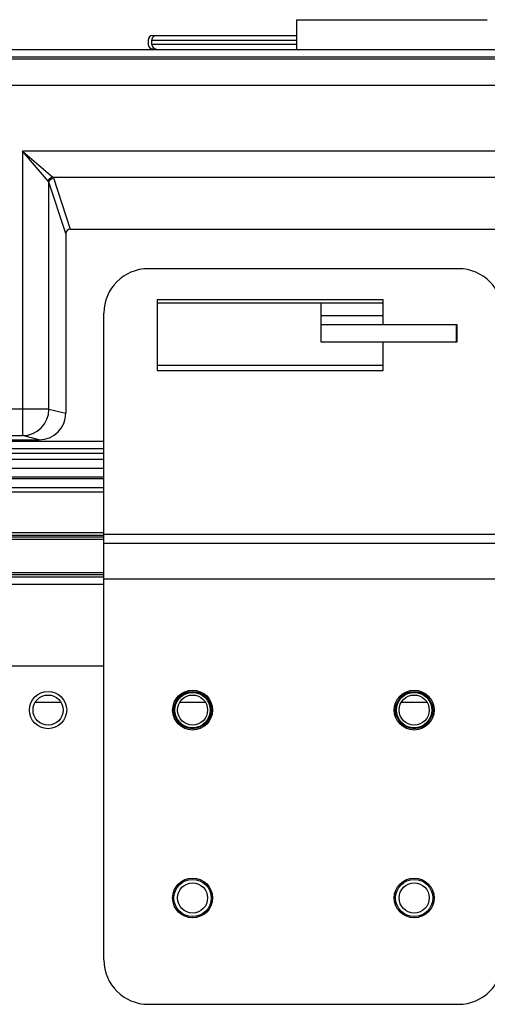
# Model space of a CAD drawing. Units: millimetres. Extents: x 0 to 1189, y 0 to 841.
# Drawn here: x 521 to 534, y 178 to 205 of the extents above; entities that cross this region are included whole.
import ezdxf

# ---------------------------------------------------------------- set-up
doc = ezdxf.new("R2010")
doc.units = ezdxf.units.MM
doc.header["$LTSCALE"] = 65.395
doc.layers.add('7_ALL_FEATURES', color=7, linetype='CONTINUOUS')

msp = doc.modelspace()

# ---------------------------------------------------------------- linework, layer by layer
at = {"layer": '7_ALL_FEATURES', "color": 7, "linetype": 'Continuous'}
for p, q in [((528.4943, 204.62), (528.4943, 205.47)), ((528.4943, 205.47), (533.8692, 205.47)), ((524.4318, 205.02), (528.4943, 205.02)), ((524.3068, 204.895), (524.3068, 204.77)), ((524.4068, 204.77), (524.4068, 204.895)), ((524.4068, 204.895), (528.4943, 204.895)), ((528.4943, 204.77), (524.4068, 204.77)), ((653.1568, 204.62), (497.3068, 204.62)), ((497.3068, 204.42), (653.1568, 204.42)), ((501.0978, 204.37), (652.3568, 204.37)), ((500.2318, 203.62), (653.1068, 203.62)), ((520.7579, 201.7648), (520.7579, 193.738)), ((521.4915, 200.9089), (520.7579, 201.7648)), ((520.7579, 201.7648), (521.6138, 201.0312)), ((536.0912, 201.7648), (520.7579, 201.7648)), ((521.5061, 194.4879), (521.5061, 200.8832)), ((521.9818, 199.4373), (521.5061, 200.8832)), ((521.6138, 201.0312), (536.0912, 201.0312)), ((521.6308, 201.0055), (522.1052, 199.5632)), ((521.9818, 199.4373), (521.9818, 194.3692)), ((522.1052, 199.5632), (535.6083, 199.5632)), ((533.0568, 198.445), (524.3068, 198.445)), ((524.5568, 197.57), (524.5568, 195.57)), ((530.9318, 197.57), (524.5568, 197.57)), ((530.9318, 196.87), (530.9318, 197.57)), ((530.9318, 197.47), (524.5568, 197.47)), ((529.1818, 196.37), (529.1818, 197.47)), ((523.0568, 178.945), (523.0568, 197.195)), ((530.9318, 197.12), (529.1818, 197.12)), ((529.1818, 196.87), (533.0129, 196.87)), ((532.9888, 196.87), (532.9888, 196.37)), ((533.0129, 196.87), (533.0129, 196.37)), ((533.0129, 196.37), (529.1818, 196.37)), ((530.9318, 195.57), (530.9318, 196.37)), ((524.5568, 195.72), (530.9318, 195.72)), ((524.5568, 195.57), (530.9318, 195.57)), ((521.5061, 194.4879), (506.8713, 194.4879)), ((521.5061, 194.4879), (521.9818, 194.3692)), ((501.0902, 193.62), (521.2308, 193.62)), ((506.8713, 193.738), (520.7579, 193.738)), ((521.2308, 193.62), (520.7579, 193.738)), ((523.0568, 193.57), (497.3068, 193.57)), ((497.3068, 193.37), (523.0568, 193.37)), ((497.3068, 193.245), (523.0568, 193.245)), ((497.3068, 193.07), (523.0568, 193.07)), ((498.0518, 192.82), (523.0568, 192.82)), ((498.1693, 192.57), (523.0568, 192.57)), ((523.0568, 192.52), (498.3568, 192.52)), ((498.6068, 192.27), (523.0568, 192.27)), ((523.0568, 192.145), (498.1068, 192.145)), ((498.0693, 190.82), (523.0568, 190.82)), ((523.0568, 190.995), (498.1068, 190.995)), ((523.0568, 190.87), (498.1193, 190.87)), ((523.0568, 190.92), (498.8568, 190.92)), ((534.3068, 190.945), (523.0568, 190.945)), ((534.3068, 190.695), (523.0568, 190.695)), ((523.0568, 189.87), (498.0693, 189.87)), ((498.1193, 189.82), (523.0568, 189.82)), ((523.0568, 189.745), (503.6818, 189.745)), ((503.4818, 189.545), (523.0568, 189.545)), ((523.0568, 189.695), (534.3068, 189.695)), ((518.9099, 187.245), (523.0568, 187.245)), ((521.131, 186.22), (521.8325, 186.22)), ((525.206, 186.22), (525.9075, 186.22)), ((531.456, 186.22), (532.1575, 186.22)), ((524.3068, 177.695), (533.0568, 177.695))]:
    msp.add_line(p, q, dxfattribs=at)
for centre, radius in [((521.4818, 185.995), 0.525), ((521.4818, 185.995), 0.425), ((525.5568, 185.995), 0.5625), ((525.5568, 185.995), 0.525), ((525.5568, 185.995), 0.5), ((525.5568, 185.995), 0.425), ((531.8068, 185.995), 0.5625), ((531.8068, 185.995), 0.525), ((531.8068, 185.995), 0.5), ((531.8068, 185.995), 0.425), ((525.5568, 180.695), 0.5625), ((525.5568, 180.695), 0.525), ((525.5568, 180.695), 0.425), ((531.8068, 180.695), 0.5625), ((531.8068, 180.695), 0.525), ((531.8068, 180.695), 0.425)]:
    msp.add_circle(centre, radius, dxfattribs=at)
for centre, radius, start, end in [((524.4318, 204.895), 0.125, 90, 180), ((524.4318, 204.77), 0.125, 180, 270), ((524.3068, 197.195), 1.25, 90, 180), ((533.0568, 197.195), 1.25, 0, 90), ((520.756, 194.4882), 0.7501, 270.14973, 359.98128), ((524.3068, 178.945), 1.25, 180, 270), ((533.0568, 178.945), 1.25, 270, 360)]:
    msp.add_arc(centre, radius, start, end, dxfattribs=at)
for centre, major_axis, ratio, start_param, end_param in [((524.5318, 204.895), (0.125, 0), 1, 7.8539816, 9.424778), ((524.5318, 204.77), (0.125, 0), 1, 3.1415927, 4.712389), ((522.1071, 199.4355), (-0.04, 0.1217), 0.9758675, -0.3106467, 1.245646), ((521.2299, 194.3701), (-0.7296, 0.1821), 0.9974129, 1.8160258, 3.3856047)]:
    msp.add_ellipse(centre, major_axis=major_axis, ratio=ratio, start_param=start_param, end_param=end_param, dxfattribs=at)
for points in [[(521.4915, 200.9089), (521.4926, 200.9665), (521.5562, 201.03), (521.6138, 201.0312)], [(521.5061, 200.8832), (521.5069, 200.9414), (521.5726, 201.0046), (521.6308, 201.0055)]]:
    msp.add_open_spline(points, degree=3, dxfattribs=at)
for points, knots in [([(521.5061, 200.8832), (521.5048, 200.8877), (521.5008, 200.8969), (521.4949, 200.9049), (521.4915, 200.9089)], [0, 0, 0, 0, 0.4719973, 1, 1, 1, 1]), ([(521.6138, 201.0312), (521.6177, 201.0272), (521.6245, 201.0193), (521.6293, 201.01), (521.6308, 201.0055)], [0, 0, 0, 0, 0.5355844, 1, 1, 1, 1])]:
    msp.add_open_spline(points, degree=3, knots=knots, dxfattribs=at)

doc.saveas('drawing.dxf')
